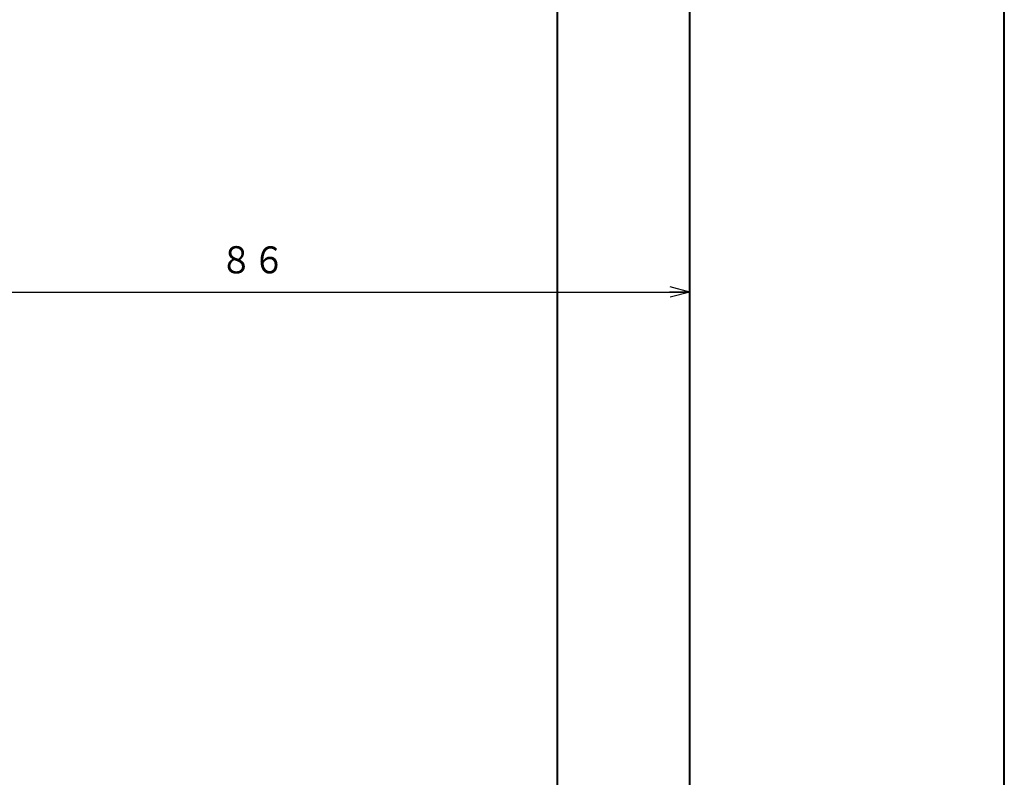
# Model space of a CAD drawing. Units: millimetres. Extents: x 15 to 400, y 12 to 285.
# Drawn here: x 304 to 400, y 86 to 161 of the extents above; entities that cross this region are included whole.
import ezdxf
from ezdxf.enums import TextEntityAlignment as Align

# ---------------------------------------------------------------- set-up
doc = ezdxf.new("R2010")
doc.units = ezdxf.units.MM
doc.linetypes.add('1pen実線', pattern=[0])
doc.layers.add('図面枠_01', color=1, linetype='1pen実線', lineweight=40)
doc.styles.add('ＭＳ ゴシック', font='txt')
doc.dimstyles.new('FX_DIMINFO', dxfattribs={"dimtxt": 3.5, "dimasz": 2, "dimexe": 1, "dimexo": 2, "dimgap": 1, "dimtad": 1, "dimdec": 1, "dimdsep": 46, "dimtxsty": 'ＭＳ ゴシック', "dimblk1": 'FXTIP_ARROW_S', "dimblk2": 'FXTIP_ARROW_E', "dimsah": 1, "dimcen": 2.5, "dimdle": 6, "dimadec": 1, "dimazin": 2, "dimtfac": 1, "dimtmove": 0, "dimatfit": 3, "dimldrblk": 'FXTIP_ARROW_S', "dimfxl": 1, "dimtolj": 1, "dimarcsym": 0})

# ---------------------------------------------------------------- blocks, each defined once
blk = doc.blocks.new('FXTIP_ARROW_S')
at = {"color": 0, "linetype": 'Continuous', "lineweight": -2}
for q in [(-1, 0), (-0.966, 0.259), (-0.966, -0.259)]:
    blk.add_line((0, 0), q, dxfattribs=at)
blk = doc.blocks.new('FXTIP_ARROW_E')
at = {"color": 0, "linetype": 'Continuous', "lineweight": -2}
for q in [(-1, 0), (-0.966, 0.259), (-0.966, -0.259)]:
    blk.add_line((0, 0), q, dxfattribs=at)
blk = doc.blocks.new('*D24')
at = {"color": 0, "linetype": 'ByBlock', "lineweight": -2}
blk.add_line((283.489, 133.846), (369.189, 133.846), dxfattribs=at)
at = {"color": 0, "linetype": 'ByBlock', "lineweight": -2, "xscale": 2, "yscale": 2}
for name, p, rotation in [('FXTIP_ARROW_S', (283.489, 133.846), 180), ('FXTIP_ARROW_E', (369.189, 133.846), 360)]:
    blk.add_blockref(name, p, dxfattribs=dict(at, rotation=rotation))
at = {"color": 7, "linetype": 'ByBlock', "lineweight": 30, "style": 'ＭＳ ゴシック', "width": 0.884503}
blk.add_text('８６', height=2.6515, rotation=0, dxfattribs=at).set_placement((326.339, 134.846), align=Align.BOTTOM_CENTER)

msp = doc.modelspace()

# ---------------------------------------------------------------- linework, layer by layer
at = {"layer": '図面枠_01', "color": 126}
msp.add_line((400, 12), (400, 285), dxfattribs=at)
at = {"layer": '図面枠_01', "color": 5}
msp.add_line((369.189, 47.65), (369.189, 264.4), dxfattribs=at)
at = {"layer": '図面枠_01', "color": 6}
msp.add_line((356.186, 190.42), (356.186, 47.65), dxfattribs=at)

# ---------------------------------------------------------------- dimensions: what is measured, and where the dimension line sits
at = {"layer": '図面枠_01', "color": 6, "lineweight": 20}
dim = msp.add_linear_dim(base=(369.189, 133.846), p1=(283.489, 174.9), p2=(369.189, 47.65), dimstyle='FX_DIMINFO', override={"dimblk1": 'FXTIP_ARROW_S', "dimblk2": 'FXTIP_ARROW_E', "dimsah": 1, "dimclrt": 1}, dxfattribs=at)
dim.commit()
dim.dimension.update_dxf_attribs({"geometry": '*D24', "text_midpoint": (326.339, 134.846)})

doc.saveas('drawing.dxf')
